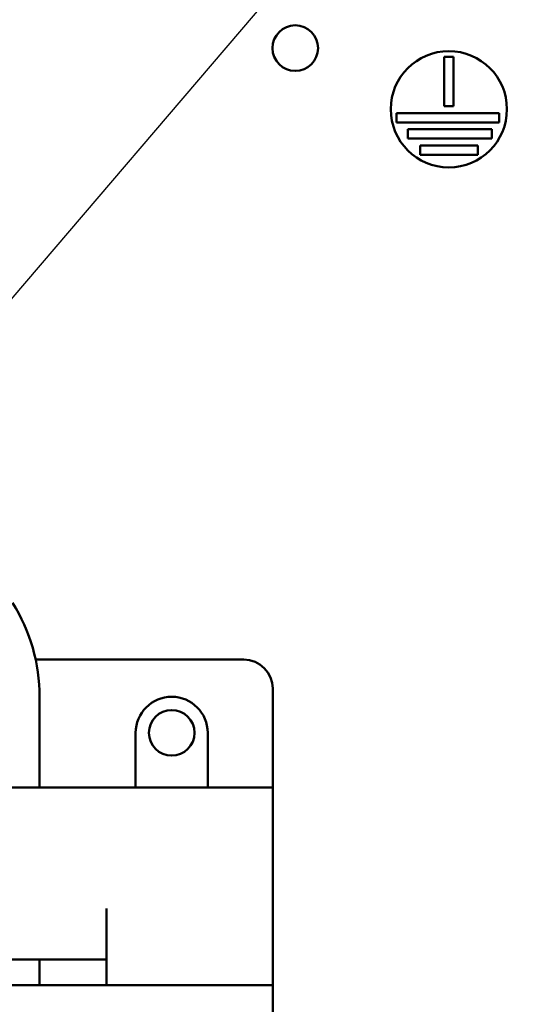
# Model space of a CAD drawing. Units: inches. Extents: x 5 to 215, y 2 to 167.
# Drawn here: x 159 to 161, y 109 to 114 of the extents above; entities that cross this region are included whole.
import ezdxf

# ---------------------------------------------------------------- set-up
doc = ezdxf.new("R2010")
doc.units = ezdxf.units.IN
doc.header["$LTSCALE"] = 10
doc.header["$MEASUREMENT"] = 0
doc.layers.add('Symbol (ANSI)', color=7, linetype='Continuous', lineweight=25)
doc.layers.add('Visible (ANSI)', color=7, linetype='Continuous', lineweight=50)
doc.styles.add('Note Text (ANSI)', font='tahoma.ttf')
doc.dimstyles.new('Default (ANSI)$7', dxfattribs={"dimscale": 10, "dimtxt": 0.12, "dimasz": 0.098425, "dimexe": 0.125, "dimexo": 0.0625, "dimgap": 0.031496, "dimtad": 0, "dimtih": 1, "dimtoh": 1, "dimrnd": 1e-08, "dimzin": 4, "dimdsep": 46, "dimtxsty": 'Note Text (ANSI)', "dimcen": 0.09, "dimdle": 0.393701, "dimclrd": 256, "dimclre": 256, "dimclrt": 256, "dimadec": 0, "dimazin": 1, "dimtfac": 1, "dimtofl": 0, "dimtmove": 0, "dimatfit": 3, "dimfxl": 1, "dimtolj": 1, "dimtzin": 4, "dimlwd": -1, "dimlwe": -1, "dimarcsym": 0})

msp = doc.modelspace()

# ---------------------------------------------------------------- linework, layer by layer
at = {"layer": 'Visible (ANSI)'}
for p, q in [((160.6247, 113.3586), (160.6247, 113.5699)), ((160.6247, 113.5699), (160.6647, 113.5699)), ((160.6647, 113.5699), (160.6647, 113.3586)), ((160.4199, 113.2886), (160.4199, 113.3286)), ((160.4199, 113.3286), (160.8605, 113.3286)), ((160.6647, 113.3586), (160.6247, 113.3586)), ((160.8605, 113.3286), (160.8605, 113.2886)), ((160.8605, 113.2886), (160.4199, 113.2886)), ((160.4687, 113.2186), (160.4687, 113.2586)), ((160.4687, 113.2586), (160.8296, 113.2586)), ((160.8296, 113.2586), (160.8296, 113.2186)), ((160.8296, 113.2186), (160.4687, 113.2186)), ((160.5216, 113.1486), (160.5216, 113.1886)), ((160.5216, 113.1886), (160.7698, 113.1886)), ((160.7698, 113.1886), (160.7698, 113.1486)), ((160.7698, 113.1486), (160.5216, 113.1486)), ((158.8668, 110.9779), (159.7622, 110.9779)), ((159.8872, 110.8529), (159.8872, 110.4279)), ((158.8838, 110.4279), (158.8838, 110.8179)), ((159.2972, 110.4279), (159.2972, 110.6629)), ((159.6072, 110.6629), (159.6072, 110.4279)), ((159.8872, 110.4279), (154.6513, 110.4279)), ((159.8872, 110.4279), (159.8872, 109.5779)), ((159.1722, 109.9079), (159.1722, 109.5779)), ((155.3522, 109.6879), (159.1722, 109.6879)), ((158.8838, 109.5779), (158.8838, 109.6879)), ((154.6372, 109.5779), (159.8872, 109.5779)), ((159.8872, 109.5779), (159.8872, 107.8079))]:
    msp.add_line(p, q, dxfattribs=at)
for centre, radius in [((159.9838, 113.6079), 0.098), ((160.6447, 113.3449), 0.25), ((159.4522, 110.6629), 0.098)]:
    msp.add_circle(centre, radius, dxfattribs=at)
for centre, radius, end in [((158.1238, 110.8179), 0.76, 32.1584), ((159.7622, 110.8529), 0.125, 90), ((159.4522, 110.6629), 0.155, 180)]:
    msp.add_arc(centre, radius, 0, end, dxfattribs=at)

# ---------------------------------------------------------------- leaders
at = {"layer": 'Symbol (ANSI)', "annotation_type": 0, "has_hookline": 1, "hookline_direction": 0, "text_width": 0.5158}
msp.add_leader([(157.7706, 111.3668), (170.5542, 126.3332), (171.5385, 126.3332)], dimstyle='Default (ANSI)$7', override={"dimtad": 0}, dxfattribs=at)

doc.saveas('drawing.dxf')
